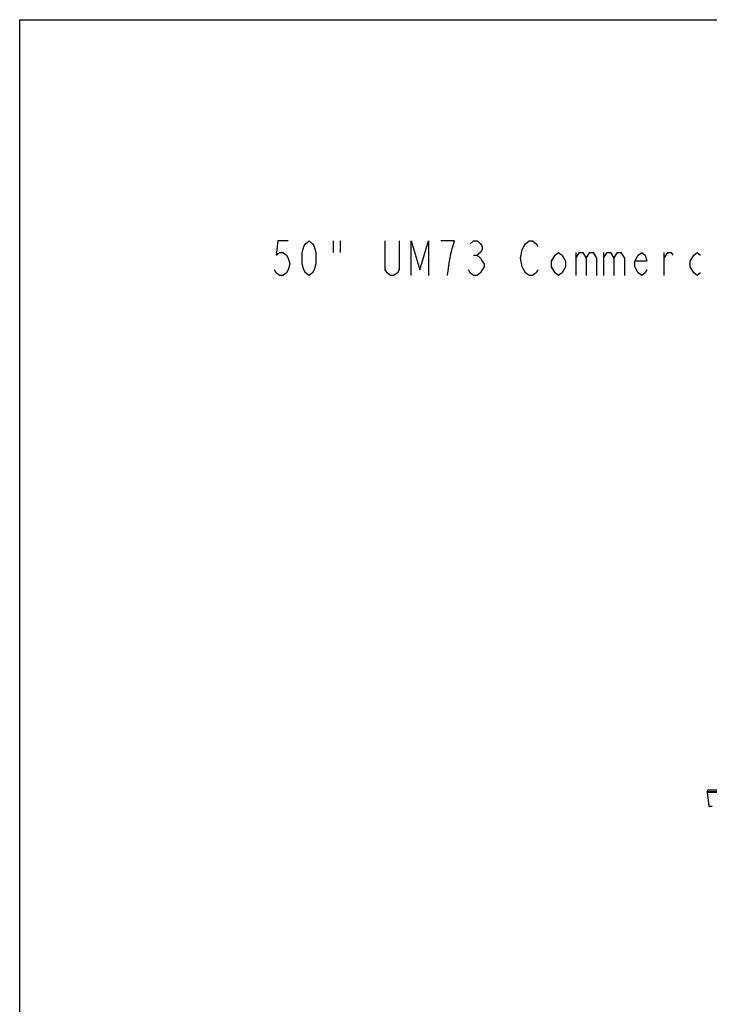
# Model space of a CAD drawing. Units: millimetres. Extents: x 0 to 1189, y 0 to 841.
# Drawn here: x 0 to 199, y 557 to 841 of the extents above; entities that cross this region are included whole.
import ezdxf

# ---------------------------------------------------------------- set-up
doc = ezdxf.new("R2010")
doc.units = ezdxf.units.MM
doc.header["$LTSCALE"] = 65.395
doc.layers.get('0').update_dxf_attribs({"linetype": 'CONTINUOUS'})
doc.layers.add('3_ALL_AXES', color=7, linetype='CONTINUOUS')
doc.layers.add('7_ALL_FEATURES', color=7, linetype='CONTINUOUS')

msp = doc.modelspace()

# ---------------------------------------------------------------- linework, layer by layer
at = {"color": 7, "linetype": 'Continuous'}
for p, q in [((0, 0), (0, 841)), ((0, 841), (1189, 841))]:
    msp.add_line(p, q, dxfattribs=at)
at = {"color": 2, "linetype": 'Continuous'}
for p, q in [((90.5006, 777.2282), (90.5006, 773.8949)), ((92.5006, 777.2282), (92.5006, 773.8949)), ((131.0006, 773.0616), (132.0006, 773.0616)), ((160.5006, 773.8949), (160.5006, 767.2283)), ((168.5006, 773.8949), (168.5006, 767.2283)), ((186.0006, 767.2283), (186.0006, 773.8949))]:
    msp.add_line(p, q, dxfattribs=at)
for points in [[(77.5006, 777.2282), (74.5006, 777.2282), (74.0006, 773.0616), (75.0006, 773.8949), (76.0006, 773.8949), (77.0006, 773.0616), (77.5006, 772.2282), (78.0006, 770.5616), (77.5006, 768.8949), (77.0006, 768.0616), (76.0006, 767.2283), (75.0006, 767.2283), (74.0006, 768.0616), (73.5006, 768.8949)], [(83.5006, 767.2283), (82.5006, 768.0616), (82.0006, 768.8949), (81.5006, 770.5616), (81.5006, 773.8949), (82.0006, 775.5616), (82.5006, 776.3949), (83.5006, 777.2282), (84.5006, 776.3949), (85.0006, 775.5616), (85.5006, 773.8949), (85.5006, 770.5616), (85.0006, 768.8949), (84.5006, 768.0616), (83.5006, 767.2283)], [(109.5006, 777.2282), (109.5006, 768.8949), (109.0006, 768.0616), (108.0006, 767.2283), (107.0006, 767.2283), (106.0006, 768.0616), (105.5006, 768.8949), (105.5006, 777.2282)], [(113.0006, 767.2283), (113.0006, 777.2282), (115.5006, 768.8949), (118.0006, 777.2282), (118.0006, 767.2283)], [(123.5006, 767.2283), (124.0006, 771.3949), (124.5006, 773.8949), (125.0006, 775.5616), (125.5006, 777.2282), (121.5006, 777.2282)], [(130.0006, 776.3949), (131.0006, 777.2282), (132.0006, 777.2282), (133.0006, 776.3949), (133.5006, 775.5616), (133.5006, 774.7282), (133.0006, 773.8949), (132.0006, 773.0616), (133.0006, 772.2282), (133.5006, 771.3949), (134.0006, 770.5616), (134.0006, 769.7283), (133.5006, 768.8949), (133.0006, 768.0616), (132.0006, 767.2283), (131.0006, 767.2283), (130.0006, 768.0616), (129.5006, 768.8949)], [(149.5006, 768.8949), (149.0006, 768.0616), (148.0006, 767.2283), (147.0006, 767.2283), (146.0006, 768.0616), (145.5006, 768.8949), (145.0006, 769.7283), (144.5006, 772.2282), (145.0006, 774.7282), (145.5006, 775.5616), (146.0006, 776.3949), (147.0006, 777.2282), (148.0006, 777.2282), (149.0006, 776.3949), (149.5006, 775.5616)], [(157.5006, 769.7283), (156.5006, 768.0616), (155.5006, 767.2283), (154.5005, 768.0616), (153.5006, 769.7283), (153.5006, 771.3949), (154.5005, 773.0616), (155.5006, 773.8949), (156.5006, 773.0616), (157.5006, 771.3949), (157.5006, 769.7283)], [(160.5006, 772.2282), (161.5006, 773.8949), (162.5006, 773.8949), (163.5006, 772.2282), (163.5006, 767.2283)], [(163.5006, 772.2282), (164.5006, 773.8949), (165.5006, 773.8949), (166.5005, 772.2282), (166.5005, 767.2283)], [(168.5006, 772.2282), (169.5006, 773.8949), (170.5006, 773.8949), (171.5006, 772.2282), (171.5006, 767.2283)], [(171.5006, 772.2282), (172.5006, 773.8949), (173.5006, 773.8949), (174.5006, 772.2282), (174.5006, 767.2283)], [(181.0006, 768.8949), (180.5006, 768.0616), (179.5006, 767.2283), (178.5005, 768.0616), (177.5006, 769.7283), (177.5006, 771.3949), (178.5005, 773.0616), (179.5006, 773.8949), (180.5006, 773.0616), (181.0006, 771.3949), (177.5006, 771.3949)], [(186.0006, 772.2282), (187.0005, 773.8949), (188.0006, 773.8949), (188.5006, 773.0616)], [(196.5006, 768.0616), (195.5005, 767.2283), (194.5006, 768.0616), (193.5006, 769.7283), (193.5006, 771.3949), (194.5006, 773.0616), (195.5005, 773.8949), (196.5006, 773.0616)]]:
    msp.add_lwpolyline(points, dxfattribs=at)
at = {"layer": '3_ALL_AXES', "color": 7, "linetype": 'Continuous'}
for p, q in [((198.6717, 618.9515), (536.3952, 618.9515)), ((198.3348, 618.5015), (198.3544, 618.2772)), ((198.3348, 618.5015), (536.3952, 618.5015)), ((198.3544, 618.2772), (536.3645, 618.2772)), ((198.358, 618.2458), (198.9166, 614.2805)), ((198.358, 618.2458), (536.3602, 618.2458)), ((198.3678, 618.5015), (198.5355, 618.8644)), ((536.3952, 618.8644), (198.5355, 618.8644))]:
    msp.add_line(p, q, dxfattribs=at)
for centre, radius, start, end in [((198.6717, 618.8015), 0.15, 90, 155.199807), ((198.9523, 618.3295), 0.6001, 185.000315, 188.018655), ((199.0651, 614.3015), 0.15, 188.018863, 270)]:
    msp.add_arc(centre, radius, start, end, dxfattribs=at)
msp.add_open_spline([(198.9166, 614.2805), (198.9168, 614.2789), (198.9252, 614.2786), (198.936, 614.2764), (198.9585, 614.2756), (199.0022, 614.2737), (199.077, 614.2727), (199.1862, 614.2722), (199.3197, 614.2728), (199.5298, 614.275), (199.6948, 614.278), (199.8085, 614.2805)], degree=3, knots=[0, 0, 0, 0, 0.00545637, 0.02009159, 0.04403443, 0.07712026, 0.16947108, 0.29370594, 0.44507493, 0.61776258, 1, 1, 1, 1], dxfattribs=at)
at = {"layer": '7_ALL_FEATURES', "color": 7, "linetype": 'Continuous'}
msp.add_line((198.8283, 618.9515), (199.2264, 618.9515), dxfattribs=at)

doc.saveas('drawing.dxf')
